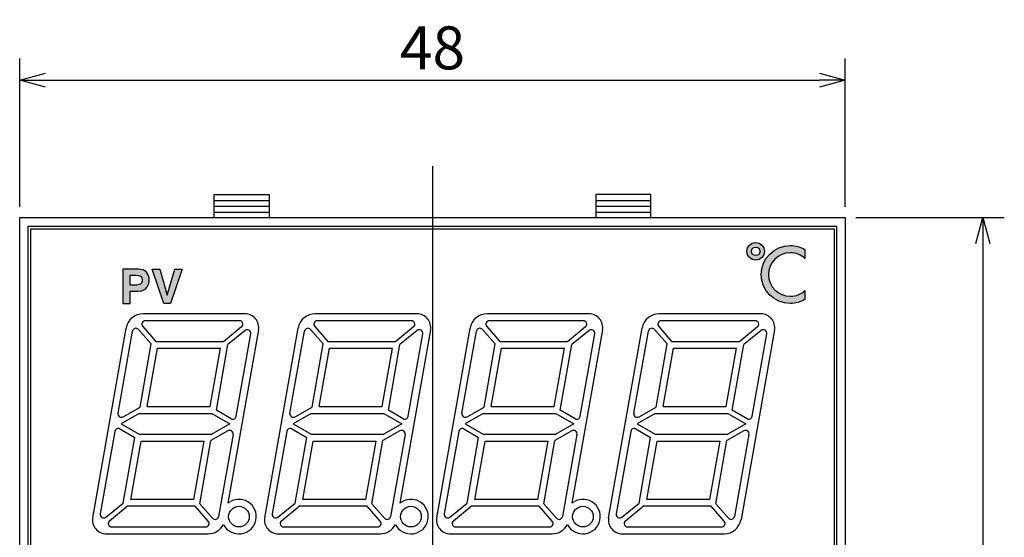
# Model space of a CAD drawing. Extents: x 71 to 247, y 40 to 240.
# Drawn here: x 75 to 132, y 201 to 232 of the extents above; entities that cross this region are included whole.
import ezdxf

# ---------------------------------------------------------------- set-up
doc = ezdxf.new("R2010")
doc.units = 0
doc.header["$LTSCALE"] = 0.2
doc.layers.get('0').update_dxf_attribs({"linetype": 'CONTINUOUS'})
doc.layers.get('DEFPOINTS').update_dxf_attribs({"linetype": 'CONTINUOUS'})
doc.styles.get("Standard").update_dxf_attribs({"font": 'MS PMincho.ttf', "height": 2.5})
doc.styles.add('STYLE1', font='MS Gothic.ttf', dxfattribs={"height": 2.5})
doc.dimstyles.new('STANDARD_WS', dxfattribs={"dimtxt": 2.5, "dimasz": 1.5, "dimexe": 1.25, "dimexo": 0.625, "dimtad": 1, "dimdec": 4, "dimdsep": 46, "dimtxsty": 'STANDARD', "dimblk1": 'OPEN', "dimblk2": 'OPEN', "dimsah": 1, "dimcen": 2.5, "dimadec": 0, "dimazin": 0, "dimtfac": 1, "dimtdec": 4, "dimtmove": 0, "dimatfit": 3, "dimldrblk": 'OPEN', "dimfxl": 1, "dimtolj": 1, "dimtzin": 0, "dimarcsym": 0})

# ---------------------------------------------------------------- blocks, each defined once
blk = doc.blocks.new('_OPEN30')
at = {"color": 0, "linetype": 'ByBlock'}
for p, q in [((-1, 0.268), (0, 0)), ((0, 0), (-1, -0.268)), ((0, 0), (-1, 0))]:
    blk.add_line(p, q, dxfattribs=at)
blk = doc.blocks.new('*D197')
at = {"color": 0}
for p, q in [((123.625, 220), (132.25, 220)), ((131, 218.5), (131, 173.5)), ((123.625, 172), (132.25, 172))]:
    blk.add_line(p, q, dxfattribs=at)
at = {"layer": 'DEFPOINTS', "color": 0}
for p in [(123, 220), (123, 172), (131, 172)]:
    blk.add_point(p, dxfattribs=at)
at = {"color": 0, "xscale": 1.5, "yscale": 1.5, "zscale": 1.5}
for p, rotation in [((131, 220), 90), ((131, 172), 270)]:
    blk.add_blockref('_OPEN30', p, dxfattribs=dict(at, rotation=rotation))
at = {"color": 0, "insert": (129.125, 196), "char_height": 2.5, "attachment_point": 5, "rotation": 90, "style": 'STYLE1'}
blk.add_mtext('\\A1;48', dxfattribs=at)
blk = doc.blocks.new('_OPEN')
at = {"color": 0, "linetype": 'ByBlock'}
for p, q in [((-1, 0.167), (0, 0)), ((0, 0), (-1, -0.167)), ((0, 0), (-1, 0))]:
    blk.add_line(p, q, dxfattribs=at)
blk = doc.blocks.new('*D196')
at = {"color": 0}
for p, q in [((75, 220.625), (75, 229.25)), ((123, 220.625), (123, 229.25)), ((76.5, 228), (121.5, 228))]:
    blk.add_line(p, q, dxfattribs=at)
at = {"layer": 'DEFPOINTS', "color": 0}
for p in [(123, 228), (75, 220), (123, 220)]:
    blk.add_point(p, dxfattribs=at)
at = {"color": 0, "xscale": 1.5, "yscale": 1.5, "zscale": 1.5, "rotation": 180}
blk.add_blockref('_OPEN30', (75, 228), dxfattribs=at)
at = {"color": 0, "xscale": 1.5, "yscale": 1.5, "zscale": 1.5}
blk.add_blockref('_OPEN30', (123, 228), dxfattribs=at)
at = {"color": 0, "insert": (99, 229.875), "char_height": 2.5, "attachment_point": 5, "style": 'STYLE1'}
blk.add_mtext('\\A1;48', dxfattribs=at)

msp = doc.modelspace()

# ---------------------------------------------------------------- hatches: boundary and pattern name
h = msp.add_hatch(color=0)
h.paths.add_polyline_path([(118.30488, 218.035, 1), (117.28524, 218.035, 1)])
h.paths.add_polyline_path([(117.54524, 218.035, -1), (118.04488, 218.035, -1)], flags=16)
edge = h.paths.add_edge_path()
edge.add_spline(control_points=[(120.65432, 215.74883), (120.4297, 215.54557), (120.1317, 215.42086), (119.80407, 215.42086), (119.10541, 215.42086), (118.53834, 215.98792), (118.53834, 216.68728), (118.53834, 217.38594), (119.10541, 217.95232), (119.80407, 217.95232), (120.13204, 217.95232), (120.43039, 217.82829), (120.65432, 217.62503)], knot_values=[2, 2, 2, 2, 3, 3, 3, 4, 4, 4, 5, 5, 5, 6, 6, 6, 6], degree=3, periodic=0)
edge.add_spline(control_points=[(120.65432, 217.62503), (120.65432, 217.62503), (120.65432, 218.14524), (120.65432, 218.14524)], knot_values=[0, 0, 0, 0, 1, 1, 1, 1], degree=3, periodic=0)
edge.add_spline(control_points=[(120.65432, 218.14524), (120.40558, 218.29063), (120.11447, 218.37469), (119.80407, 218.37469), (118.87183, 218.37469), (118.11597, 217.61883), (118.11597, 216.68728), (118.11597, 215.75435), (118.87183, 214.99918), (119.80407, 214.99918), (120.11964, 214.99918), (120.41489, 215.08531), (120.65432, 215.23)], knot_values=[9, 9, 9, 9, 10, 10, 10, 11, 11, 11, 12, 12, 12, 13, 13, 13, 13], degree=3, periodic=0)
edge.add_spline(control_points=[(120.65432, 215.23), (120.65432, 215.23), (120.65432, 215.74883), (120.65432, 215.74883)], knot_values=[7, 7, 7, 7, 8, 8, 8, 8], degree=3, periodic=0)
h = msp.add_hatch(color=0)
edge = h.paths.add_edge_path()
edge.add_spline(control_points=[(81.41761, 215.00021), (81.41761, 215.00021), (81.00007, 215.00021), (81.00007, 215.00021), (81.00007, 215.00021), (81.00007, 217.00009), (81.00007, 217.00009), (81.00007, 217.00009), (81.91336, 217.00009), (81.91336, 217.00009), (82.30059, 217.00009), (82.53451, 216.7517), (82.53451, 216.3593), (82.53451, 216.17844), (82.43426, 215.72162), (81.89665, 215.72162), (81.89665, 215.72162), (81.41761, 215.72162), (81.41761, 215.72162), (81.41761, 215.72162), (81.41761, 215.00021), (81.41761, 215.00021)], knot_values=[0, 0, 0, 0, 1, 1, 1, 2, 2, 2, 3, 3, 3, 4, 4, 4, 5, 5, 5, 6, 6, 6, 7, 7, 7, 7], degree=3, periodic=0)
h.paths.add_polyline_path([(84.01607, 217.00009), (84.45067, 217.00009), (83.77096, 215.00021), (83.3727, 215.00021), (82.69884, 217.00009), (83.14705, 217.00009), (83.57614, 215.48494), (83.58148, 215.48494)])
edge = h.paths.add_edge_path(flags=16)
edge.add_spline(control_points=[(81.80484, 216.06716), (82.11662, 216.06716), (82.11662, 216.29006), (82.11662, 216.37929), (82.11662, 216.57393), (82.0081, 216.65455), (81.74903, 216.65455), (81.74903, 216.65455), (81.41761, 216.65455), (81.41761, 216.65455), (81.41761, 216.65455), (81.41761, 216.06716), (81.41761, 216.06716), (81.41761, 216.06716), (81.80484, 216.06716), (81.80484, 216.06716)], knot_values=[0, 0, 0, 0, 1, 1, 1, 2, 2, 2, 3, 3, 3, 4, 4, 4, 5, 5, 5, 5], degree=3, periodic=0)

# ---------------------------------------------------------------- linework, layer by layer
at = {"color": 0}
for p, q in [((99, 223), (99, 168)), ((86.3, 220), (86.3, 221.35)), ((86.3, 221.35), (89.5, 221.35)), ((86.3, 221), (89.5, 221)), ((89.5, 221.35), (89.5, 220)), ((108.5, 221.35), (108.5, 220)), ((111.7, 221.35), (108.5, 221.35)), ((108.5, 221), (111.7, 221)), ((111.7, 220), (111.7, 221.35)), ((89.5, 220.65), (86.3, 220.65)), ((111.7, 220.65), (108.5, 220.65)), ((75, 220), (123, 220)), ((75, 172), (75, 220)), ((89.5, 220.3), (86.3, 220.3)), ((111.7, 220.3), (108.5, 220.3)), ((123, 220), (123, 172)), ((75.5, 219.5), (122.5, 219.5)), ((75.5, 172.5), (75.5, 219.5)), ((75.65, 219.35), (122.35, 219.35)), ((75.65, 184.5), (75.65, 219.35)), ((122.35, 219.35), (122.35, 184.5)), ((122.5, 219.5), (122.5, 172.5)), ((88.10052, 214.4), (82.17578, 214.4)), ((98.10052, 214.4), (92.17578, 214.4)), ((108.10052, 214.4), (102.17578, 214.4)), ((118.10052, 214.4), (112.17578, 214.4)), ((79.24526, 202.53892), (81.19098, 213.57365)), ((82.15289, 213.66874), (82.90858, 212.8)), ((87.77352, 214), (82.30379, 214)), ((87.90015, 213.64519), (86.86688, 212.8)), ((89.24526, 202.53892), (91.19098, 213.57365)), ((92.15289, 213.66874), (92.90858, 212.8)), ((97.77352, 214), (92.30379, 214)), ((97.90015, 213.64519), (96.86688, 212.8)), ((99.24526, 202.53892), (101.19098, 213.57365)), ((102.15289, 213.66874), (102.90858, 212.8)), ((107.77352, 214), (102.30379, 214)), ((107.90015, 213.64519), (106.86688, 212.8)), ((109.24526, 202.53892), (111.19098, 213.57365)), ((112.15289, 213.66874), (112.90858, 212.8)), ((117.77352, 214), (112.30379, 214)), ((117.90015, 213.64519), (116.86688, 212.8)), ((80.71644, 208.61522), (81.55964, 213.39721)), ((81.9075, 213.49374), (82.64556, 212.64526)), ((88.11371, 213.4323), (87.10701, 212.60884)), ((88.88837, 213.46108), (87.11027, 203.37699)), ((87.59018, 208.43849), (88.4373, 213.24277)), ((90.71644, 208.61522), (91.55964, 213.39721)), ((91.9075, 213.49374), (92.64556, 212.64526)), ((98.11371, 213.4323), (97.10701, 212.60884)), ((98.88837, 213.46108), (97.11027, 203.37699)), ((97.59018, 208.43849), (98.4373, 213.24277)), ((100.71644, 208.61522), (101.55964, 213.39721)), ((101.9075, 213.49374), (102.64556, 212.64526)), ((108.11371, 213.4323), (107.10701, 212.60884)), ((108.88837, 213.46108), (107.11027, 203.37699)), ((107.59018, 208.43849), (108.4373, 213.24277)), ((110.71644, 208.61522), (111.55964, 213.39721)), ((111.9075, 213.49374), (112.64556, 212.64526)), ((118.88837, 213.46108), (116.94265, 202.42635)), ((118.11371, 213.4323), (117.10701, 212.60884)), ((117.59018, 208.43849), (118.4373, 213.24277)), ((81.99858, 208.97608), (82.64556, 212.64526)), ((82.41537, 209), (83.01488, 212.4)), ((82.90858, 212.8), (86.86688, 212.8)), ((83.01488, 212.4), (86.67042, 212.4)), ((86.07091, 209), (86.67042, 212.4)), ((86.43466, 208.79571), (87.10701, 212.60884)), ((91.99858, 208.97608), (92.64556, 212.64526)), ((92.41537, 209), (93.01488, 212.4)), ((92.90858, 212.8), (96.86688, 212.8)), ((93.01488, 212.4), (96.67042, 212.4)), ((96.07091, 209), (96.67042, 212.4)), ((96.43466, 208.79571), (97.10701, 212.60884)), ((101.99858, 208.97608), (102.64556, 212.64526)), ((102.42264, 209), (103.02215, 212.4)), ((102.90858, 212.8), (106.86688, 212.8)), ((103.02215, 212.4), (106.67768, 212.4)), ((106.07817, 209), (106.67768, 212.4)), ((106.43466, 208.79571), (107.10701, 212.60884)), ((111.99858, 208.97608), (112.64556, 212.64526)), ((112.42264, 209), (113.02215, 212.4)), ((112.90858, 212.8), (116.86688, 212.8)), ((113.02215, 212.4), (116.67768, 212.4)), ((116.07817, 209), (116.67768, 212.4)), ((116.43466, 208.79571), (117.10701, 212.60884)), ((81.0134, 208.40729), (81.99858, 208.97608)), ((82.41537, 209), (86.07091, 209)), ((91.0134, 208.40729), (91.99858, 208.97608)), ((92.41537, 209), (96.07091, 209)), ((101.0134, 208.40729), (101.99858, 208.97608)), ((102.42264, 209), (106.07817, 209)), ((111.0134, 208.40729), (111.99858, 208.97608)), ((112.42264, 209), (116.07817, 209)), ((81.94719, 208.6), (80.90796, 208)), ((81.94719, 208.6), (86.17363, 208.6)), ((86.17363, 208.6), (87.21286, 208)), ((87.29322, 208.30002), (86.43466, 208.79571)), ((91.94719, 208.6), (90.90796, 208)), ((91.94719, 208.6), (96.17363, 208.6)), ((96.17363, 208.6), (97.21286, 208)), ((97.29322, 208.30002), (96.43466, 208.79571)), ((101.94719, 208.6), (100.90796, 208)), ((101.94719, 208.6), (106.17363, 208.6)), ((106.17363, 208.6), (107.21286, 208)), ((107.29322, 208.30002), (106.43466, 208.79571)), ((111.94719, 208.6), (110.90796, 208)), ((111.94719, 208.6), (116.17363, 208.6)), ((116.17363, 208.6), (117.21286, 208)), ((117.29322, 208.30002), (116.43466, 208.79571)), ((80.90796, 208), (81.94719, 207.4)), ((87.21286, 208), (86.17363, 207.4)), ((90.90796, 208), (91.94719, 207.4)), ((97.21286, 208), (96.17363, 207.4)), ((100.90796, 208), (101.94719, 207.4)), ((107.21286, 208), (106.17363, 207.4)), ((110.90796, 208), (111.94719, 207.4)), ((117.21286, 208), (116.17363, 207.4)), ((80.53064, 207.56151), (79.68352, 202.75723)), ((80.82761, 207.69998), (81.68617, 207.20429)), ((81.94719, 207.4), (86.17363, 207.4)), ((87.10742, 207.59271), (86.12224, 207.02392)), ((87.40438, 207.38478), (86.56119, 202.60279)), ((90.53064, 207.56151), (89.68352, 202.75723)), ((90.82761, 207.69998), (91.68617, 207.20429)), ((91.94719, 207.4), (96.17363, 207.4)), ((97.10742, 207.59271), (96.12224, 207.02392)), ((97.40438, 207.38478), (96.56119, 202.60279)), ((100.53064, 207.56151), (99.68352, 202.75723)), ((100.82761, 207.69998), (101.68617, 207.20429)), ((101.94719, 207.4), (106.17363, 207.4)), ((107.10742, 207.59271), (106.12224, 207.02392)), ((107.40438, 207.38478), (106.56119, 202.60279)), ((110.53064, 207.56151), (109.68352, 202.75723)), ((110.82761, 207.69998), (111.68617, 207.20429)), ((111.94719, 207.4), (116.17363, 207.4)), ((117.10742, 207.59271), (116.12224, 207.02392)), ((117.40438, 207.38478), (116.56119, 202.60279)), ((81.01381, 203.39116), (81.68617, 207.20429)), ((81.46321, 203.6), (82.06272, 207)), ((82.06272, 207), (85.71825, 207)), ((85.11874, 203.6), (85.71825, 207)), ((85.47527, 203.35474), (86.12224, 207.02392)), ((91.01381, 203.39116), (91.68617, 207.20429)), ((91.46321, 203.6), (92.06272, 207)), ((92.06272, 207), (95.71825, 207)), ((95.11874, 203.6), (95.71825, 207)), ((95.47527, 203.35474), (96.12224, 207.02392)), ((101.01381, 203.39116), (101.68617, 207.20429)), ((101.47047, 203.6), (102.06998, 207)), ((102.06998, 207), (105.72552, 207)), ((105.12601, 203.6), (105.72552, 207)), ((105.47527, 203.35474), (106.12224, 207.02392)), ((111.01381, 203.39116), (111.68617, 207.20429)), ((111.47047, 203.6), (112.06998, 207)), ((112.06998, 207), (115.72552, 207)), ((115.12601, 203.6), (115.72552, 207)), ((115.47527, 203.35474), (116.12224, 207.02392)), ((80.00711, 202.5677), (81.01381, 203.39116)), ((85.11874, 203.6), (81.46321, 203.6)), ((86.21333, 202.50626), (85.47527, 203.35474)), ((90.00711, 202.5677), (91.01381, 203.39116)), ((95.11874, 203.6), (91.46321, 203.6)), ((96.21333, 202.50626), (95.47527, 203.35474)), ((100.00711, 202.5677), (101.01381, 203.39116)), ((105.12601, 203.6), (101.47047, 203.6)), ((106.21333, 202.50626), (105.47527, 203.35474)), ((110.00711, 202.5677), (111.01381, 203.39116)), ((115.12601, 203.6), (111.47047, 203.6)), ((116.21333, 202.50626), (115.47527, 203.35474)), ((80.22067, 202.35481), (81.25394, 203.2)), ((85.21225, 203.2), (81.25394, 203.2)), ((85.96794, 202.33126), (85.21225, 203.2)), ((90.22067, 202.35481), (91.25394, 203.2)), ((95.21225, 203.2), (91.25394, 203.2)), ((95.96794, 202.33126), (95.21225, 203.2)), ((100.22067, 202.35481), (101.25394, 203.2)), ((105.21225, 203.2), (101.25394, 203.2)), ((105.96794, 202.33126), (105.21225, 203.2)), ((110.22067, 202.35481), (111.25394, 203.2)), ((115.21225, 203.2), (111.25394, 203.2)), ((115.96794, 202.33126), (115.21225, 203.2)), ((80.0331, 201.6), (85.95784, 201.6)), ((80.3473, 202), (85.81704, 202)), ((90.0331, 201.6), (95.95784, 201.6)), ((90.3473, 202), (95.81704, 202)), ((100.0331, 201.6), (105.95784, 201.6)), ((100.3473, 202), (105.81704, 202)), ((110.0331, 201.6), (115.95784, 201.6)), ((110.3473, 202), (115.81704, 202))]:
    msp.add_line(p, q, dxfattribs=at)
msp.add_lwpolyline([(84.01607, 217.00009), (84.45067, 217.00009), (83.77096, 215.00021), (83.3727, 215.00021), (82.69884, 217.00009), (83.14705, 217.00009), (83.57614, 215.48494), (83.58148, 215.48494)], close=True, dxfattribs=at)
for centre, radius in [((117.79506, 218.035), 0.50982), ((117.79506, 218.035), 0.24982), ((87.75, 202.6), 0.6), ((97.75, 202.6), 0.6), ((107.75, 202.6), 0.6)]:
    msp.add_circle(centre, radius, dxfattribs=at)
for centre, radius, start, end in [((82.17578, 213.4), 1, 90, 170), ((88.10052, 213.6), 0.8, 350, 90), ((92.17578, 213.4), 1, 90, 170), ((98.10052, 213.6), 0.8, 350, 90), ((102.17578, 213.4), 1, 90, 170), ((108.10052, 213.6), 0.8, 350, 90), ((112.17578, 213.4), 1, 90, 170), ((118.10052, 213.6), 0.8, 350, 90), ((81.7566, 213.36248), 0.2, 41.019034, 170), ((82.30379, 213.8), 0.2, 90, 221.019034), ((87.77352, 213.8), 0.2, 309.282472, 90), ((91.7566, 213.36248), 0.2, 41.019034, 170), ((92.30379, 213.8), 0.2, 90, 221.019034), ((97.77352, 213.8), 0.2, 309.282472, 90), ((101.7566, 213.36248), 0.2, 41.019034, 170), ((102.30379, 213.8), 0.2, 90, 221.019034), ((107.77352, 213.8), 0.2, 309.282472, 90), ((111.7566, 213.36248), 0.2, 41.019034, 170), ((112.30379, 213.8), 0.2, 90, 221.019034), ((117.77352, 213.8), 0.2, 309.282472, 90), ((88.24034, 213.2775), 0.2, 350, 129.282472), ((98.24034, 213.2775), 0.2, 350, 129.282472), ((108.24034, 213.2775), 0.2, 350, 129.282472), ((118.24034, 213.2775), 0.2, 350, 129.282472), ((80.9134, 208.58049), 0.2, 170, 300), ((87.39322, 208.47322), 0.2, 240, 350), ((90.9134, 208.58049), 0.2, 170, 300), ((97.39322, 208.47322), 0.2, 240, 350), ((100.9134, 208.58049), 0.2, 170, 300), ((107.39322, 208.47322), 0.2, 240, 350), ((110.9134, 208.58049), 0.2, 170, 300), ((117.39322, 208.47322), 0.2, 240, 350), ((80.72761, 207.52678), 0.2, 60, 170), ((87.20742, 207.41951), 0.2, 350, 120), ((90.72761, 207.52678), 0.2, 60, 170), ((97.20742, 207.41951), 0.2, 350, 120), ((100.72761, 207.52678), 0.2, 60, 170), ((107.20742, 207.41951), 0.2, 350, 120), ((110.72761, 207.52678), 0.2, 60, 170), ((117.20742, 207.41951), 0.2, 350, 120), ((87.74996, 202.6), 1.00644, 206.631488, 129.464088), ((97.74996, 202.6), 1.00644, 206.631488, 129.464088), ((107.74996, 202.6), 1.00644, 206.631488, 129.464088), ((79.88048, 202.7225), 0.2, 170, 309.282472), ((89.88048, 202.7225), 0.2, 170, 309.282472), ((99.88048, 202.7225), 0.2, 170, 309.282472), ((109.88048, 202.7225), 0.2, 170, 309.282472), ((80.0331, 202.4), 0.8, 170, 270), ((80.3473, 202.2), 0.2, 129.282472, 270), ((85.81704, 202.2), 0.2, 270, 41.019034), ((85.95784, 202.6), 1, 270, 333.183345), ((86.36423, 202.63752), 0.2, 221.019034, 350), ((90.0331, 202.4), 0.8, 170, 270), ((90.3473, 202.2), 0.2, 129.282472, 270), ((95.81704, 202.2), 0.2, 270, 41.019034), ((95.95784, 202.6), 1, 270, 333.183345), ((96.36423, 202.63752), 0.2, 221.019034, 350), ((100.0331, 202.4), 0.8, 170, 270), ((100.3473, 202.2), 0.2, 129.282472, 270), ((105.81704, 202.2), 0.2, 270, 41.019034), ((105.95784, 202.6), 1, 270, 333.183345), ((106.36423, 202.63752), 0.2, 221.019034, 350), ((110.0331, 202.4), 0.8, 170, 270), ((110.3473, 202.2), 0.2, 129.282472, 270), ((115.81704, 202.2), 0.2, 270, 41.019034), ((115.95784, 202.6), 1, 270, 350), ((116.36423, 202.63752), 0.2, 221.019034, 350)]:
    msp.add_arc(centre, radius, start, end, dxfattribs=at)
for points, knots in [([(120.65432, 215.23), (120.41489, 215.08531), (120.11964, 214.99918), (119.80407, 214.99918), (118.87183, 214.99918), (118.11597, 215.75435), (118.11597, 216.68728), (118.11597, 217.61883), (118.87183, 218.37469), (119.80407, 218.37469), (120.11447, 218.37469), (120.40558, 218.29063), (120.65432, 218.14524)], [9, 9, 9, 9, 10, 10, 10, 11, 11, 11, 12, 12, 12, 13, 13, 13, 13]), ([(120.65432, 217.62503), (120.43039, 217.82829), (120.13204, 217.95232), (119.80407, 217.95232), (119.10541, 217.95232), (118.53834, 217.38594), (118.53834, 216.68728), (118.53834, 215.98792), (119.10541, 215.42086), (119.80407, 215.42086), (120.1317, 215.42086), (120.4297, 215.54557), (120.65432, 215.74883)], [2, 2, 2, 2, 3, 3, 3, 4, 4, 4, 5, 5, 5, 6, 6, 6, 6]), ([(81.41761, 215.00021), (81.41761, 215.00021), (81.00007, 215.00021), (81.00007, 215.00021), (81.00007, 215.00021), (81.00007, 217.00009), (81.00007, 217.00009), (81.00007, 217.00009), (81.91336, 217.00009), (81.91336, 217.00009), (82.30059, 217.00009), (82.53451, 216.7517), (82.53451, 216.3593), (82.53451, 216.17844), (82.43426, 215.72162), (81.89665, 215.72162), (81.89665, 215.72162), (81.41761, 215.72162), (81.41761, 215.72162), (81.41761, 215.72162), (81.41761, 215.00021), (81.41761, 215.00021)], [0, 0, 0, 0, 1, 1, 1, 2, 2, 2, 3, 3, 3, 4, 4, 4, 5, 5, 5, 6, 6, 6, 7, 7, 7, 7]), ([(81.80484, 216.06716), (82.11662, 216.06716), (82.11662, 216.29006), (82.11662, 216.37929), (82.11662, 216.57393), (82.0081, 216.65455), (81.74903, 216.65455), (81.74903, 216.65455), (81.41761, 216.65455), (81.41761, 216.65455), (81.41761, 216.65455), (81.41761, 216.06716), (81.41761, 216.06716), (81.41761, 216.06716), (81.80484, 216.06716), (81.80484, 216.06716)], [0, 0, 0, 0, 1, 1, 1, 2, 2, 2, 3, 3, 3, 4, 4, 4, 5, 5, 5, 5])]:
    msp.add_open_spline(points, degree=3, knots=knots, dxfattribs=at)
for points in [[(120.65432, 218.14524), (120.65432, 218.14524), (120.65432, 217.62503), (120.65432, 217.62503)], [(120.65432, 215.74883), (120.65432, 215.74883), (120.65432, 215.74883), (120.65432, 215.74883)], [(120.65432, 215.74883), (120.65432, 215.74883), (120.65432, 215.23), (120.65432, 215.23)]]:
    msp.add_open_spline(points, degree=3, dxfattribs=at)

# ---------------------------------------------------------------- dimensions: what is measured, and where the dimension line sits
dim = msp.add_linear_dim(base=(123, 228), p1=(75, 220), p2=(123, 220), dimstyle='STANDARD_WS', override={"dimtxsty": 'STYLE1', "dimblk1": 'OPEN30', "dimblk2": 'OPEN30', "dimtp": 0.6, "dimtfac": 0.5, "dimtzin": 8}, dxfattribs=at)
dim.commit()
dim.dimension.update_dxf_attribs({"geometry": '*D196', "text_midpoint": (99, 229.875)})
dim = msp.add_linear_dim(base=(131, 172), p1=(123, 220), p2=(123, 172), angle=90, dimstyle='STANDARD_WS', override={"dimtxsty": 'STYLE1', "dimblk1": 'OPEN30', "dimblk2": 'OPEN30', "dimtp": 0.6, "dimtfac": 0.5, "dimtzin": 8}, dxfattribs=at)
dim.commit()
dim.dimension.update_dxf_attribs({"geometry": '*D197', "text_midpoint": (129.125, 196)})

doc.saveas('drawing.dxf')
